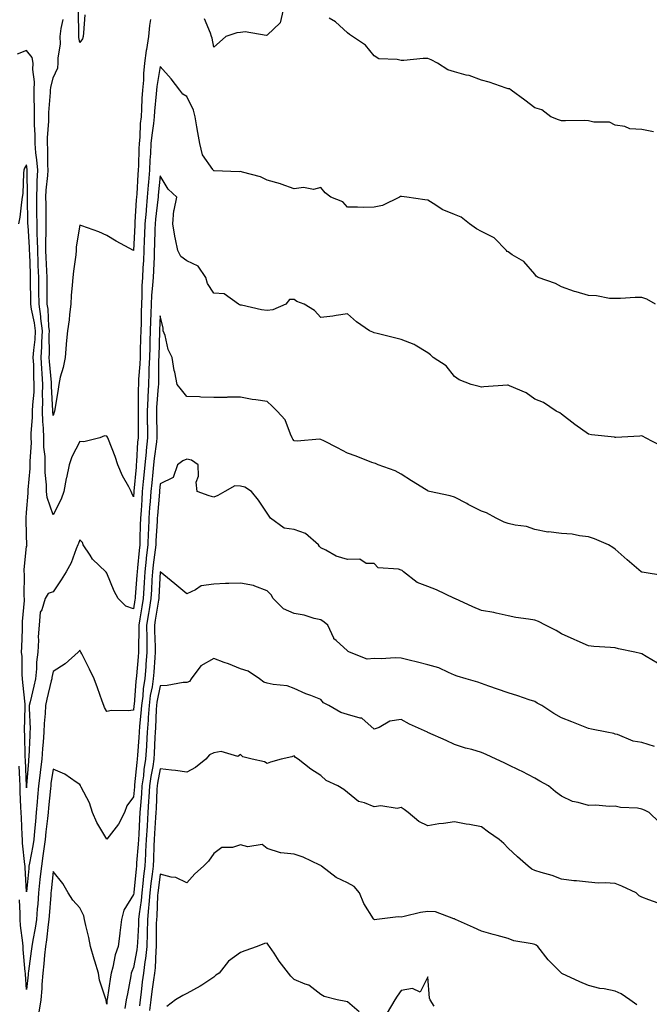
# Model space of a CAD drawing. Units: inches. Extents: x 1005443 to 1008083, y 7361258 to 7363898.
# Drawn here: x 1007156 to 1007391, y 7361650 to 7362018 of the extents above; entities that cross this region are included whole.
import ezdxf

# ---------------------------------------------------------------- set-up
doc = ezdxf.new("R2010")
doc.units = ezdxf.units.IN
doc.header["$MEASUREMENT"] = 0
doc.layers.add('Contour_10057361', color=7, linetype='Continuous', true_color=0x54b472)

msp = doc.modelspace()

# ---------------------------------------------------------------- linework, layer by layer
at = {"layer": 'Contour_10057361'}
for points in [[(1007179.92, 7362020.06, 3262), (1007179.41, 7362013.28, 3262), (1007179.25, 7362011.92, 3262), (1007178.95, 7362011.02, 3262), (1007178.05, 7362009.62, 3262), (1007177.66, 7362011.52, 3262), (1007177.65, 7362011.92, 3262), (1007177.69, 7362012.28, 3262), (1007177.49, 7362021.37, 3262)], [(1007254.04, 7362021.92, 3263), (1007252.93, 7362017.04, 3263), (1007248.05, 7362012.4, 3263), (1007247.66, 7362012.31, 3263), (1007239.75, 7362013.62, 3263), (1007238.05, 7362013.42, 3263), (1007236.72, 7362013.25, 3263), (1007232.58, 7362011.92, 3263), (1007230.14, 7362009.83, 3263), (1007228.05, 7362007.91, 3263), (1007227.4, 7362011.26, 3263), (1007227.2, 7362011.92, 3263), (1007226.8, 7362013.17, 3263), (1007224.59, 7362018.46, 3263)], [(1007204.46, 7362018.32, 3263), (1007203.99, 7362015.98, 3263), (1007203.65, 7362011.92, 3263), (1007202.87, 7362007.1, 3263), (1007202.85, 7362006.72, 3263), (1007202.2, 7362001.92, 3263), (1007201.82, 7361998.15, 3263), (1007201.77, 7361995.64, 3263), (1007201.44, 7361991.92, 3263), (1007201.22, 7361988.75, 3263), (1007201.07, 7361984.94, 3263), (1007200.87, 7361981.92, 3263), (1007200.61, 7361979.36, 3263), (1007200.41, 7361974.28, 3263), (1007200.19, 7361971.92, 3263), (1007200.08, 7361969.89, 3263), (1007199.87, 7361963.73, 3263), (1007199.77, 7361961.92, 3263), (1007199.64, 7361960.33, 3263), (1007199.25, 7361953.13, 3263), (1007199.16, 7361951.92, 3263), (1007199.08, 7361950.9, 3263), (1007198.62, 7361942.49, 3263), (1007198.57, 7361941.92, 3263), (1007198.55, 7361941.42, 3263), (1007198.05, 7361931.92, 3263), (1007198.05, 7361931.91, 3263), (1007198.02, 7361931.92, 3263), (1007191.55, 7361935.42, 3263), (1007188.05, 7361937.51, 3263), (1007185.06, 7361938.93, 3263), (1007178.81, 7361941.16, 3263), (1007178.05, 7361941.47, 3263), (1007176.68, 7361933.28, 3263), (1007176.66, 7361931.92, 3263), (1007176.45, 7361930.32, 3263), (1007175.68, 7361924.29, 3263), (1007175.34, 7361921.92, 3263), (1007175.18, 7361919.04, 3263), (1007174.8, 7361915.17, 3263), (1007174.62, 7361911.92, 3263), (1007174.13, 7361908.01, 3263), (1007173.97, 7361906, 3263), (1007173.41, 7361901.92, 3263), (1007172.92, 7361897.04, 3263), (1007172.91, 7361896.78, 3263), (1007172.47, 7361891.92, 3263), (1007171.74, 7361888.23, 3263), (1007170.71, 7361884.58, 3263), (1007170.1, 7361881.92, 3263), (1007169.89, 7361880.09, 3263), (1007168.64, 7361872.51, 3263), (1007168.56, 7361871.92, 3263), (1007168.47, 7361871.5, 3263), (1007168.05, 7361870.31, 3263), (1007167.87, 7361871.75, 3263), (1007167.87, 7361871.92, 3263), (1007167.88, 7361872.09, 3263), (1007167.39, 7361881.26, 3263), (1007167.41, 7361881.92, 3263), (1007167.37, 7361882.6, 3263), (1007166.64, 7361890.51, 3263), (1007166.57, 7361891.92, 3263), (1007166.65, 7361893.32, 3263), (1007166.57, 7361900.44, 3263), (1007166.64, 7361901.92, 3263), (1007166.45, 7361903.53, 3263), (1007166.12, 7361909.98, 3263), (1007165.82, 7361911.92, 3263), (1007165.8, 7361914.17, 3263), (1007165.77, 7361919.65, 3263), (1007165.76, 7361921.92, 3263), (1007165.67, 7361924.3, 3263), (1007165.43, 7361929.3, 3263), (1007165.34, 7361931.92, 3263), (1007165.29, 7361934.68, 3263), (1007165.47, 7361939.34, 3263), (1007165.42, 7361941.92, 3263), (1007165.39, 7361944.58, 3263), (1007165.39, 7361949.26, 3263), (1007165.35, 7361951.92, 3263), (1007165.48, 7361954.49, 3263), (1007166.07, 7361959.94, 3263), (1007166.17, 7361961.92, 3263), (1007166.03, 7361963.94, 3263), (1007166.08, 7361969.95, 3263), (1007165.92, 7361971.92, 3263), (1007165.92, 7361974.05, 3263), (1007166.36, 7361980.23, 3263), (1007166.37, 7361981.92, 3263), (1007166.4, 7361983.57, 3263), (1007167.06, 7361990.94, 3263), (1007167.09, 7361991.92, 3263), (1007167.13, 7361992.84, 3263), (1007168.05, 7361996.42, 3263), (1007169.78, 7362000.19, 3263), (1007169.96, 7362001.92, 3263), (1007169.91, 7362003.78, 3263), (1007170.74, 7362009.23, 3263), (1007170.68, 7362011.92, 3263), (1007171.01, 7362014.88, 3263), (1007171.74, 7362018.23, 3263)], [(1007392.42, 7361976.29, 3263), (1007388.05, 7361977.17, 3263), (1007383.56, 7361977.43, 3263), (1007381.71, 7361978.26, 3263), (1007378.05, 7361978.73, 3263), (1007375.99, 7361979.86, 3263), (1007370.04, 7361979.93, 3263), (1007368.05, 7361980.46, 3263), (1007366.6, 7361980.47, 3263), (1007359.54, 7361980.43, 3263), (1007358.05, 7361980.44, 3263), (1007356.87, 7361980.73, 3263), (1007354.07, 7361981.92, 3263), (1007350.67, 7361984.54, 3263), (1007348.05, 7361985.24, 3263), (1007344.29, 7361988.16, 3263), (1007339.16, 7361991.92, 3263), (1007338.55, 7361992.42, 3263), (1007338.05, 7361992.4, 3263), (1007337.36, 7361992.61, 3263), (1007331.01, 7361994.88, 3263), (1007328.05, 7361995.64, 3263), (1007323.46, 7361997.34, 3263), (1007322.44, 7361997.52, 3263), (1007318.05, 7361998.77, 3263), (1007315.56, 7361999.43, 3263), (1007311.67, 7362001.92, 3263), (1007309.36, 7362003.23, 3263), (1007308.05, 7362003.72, 3263), (1007306.3, 7362003.67, 3263), (1007299.09, 7362002.96, 3263), (1007298.05, 7362002.92, 3263), (1007296.62, 7362003.35, 3263), (1007289.76, 7362003.63, 3263), (1007288.05, 7362004.7, 3263), (1007284.75, 7362008.62, 3263), (1007279.92, 7362011.92, 3263), (1007278.76, 7362012.64, 3263), (1007278.05, 7362013.23, 3263), (1007273.55, 7362017.42, 3263), (1007271.21, 7362018.75, 3263)], [(1007393.14, 7361911.92, 3264), (1007389.95, 7361913.83, 3264), (1007388.05, 7361914.42, 3264), (1007385.52, 7361914.44, 3264), (1007380.1, 7361913.97, 3264), (1007378.05, 7361913.99, 3264), (1007375.89, 7361914.07, 3264), (1007371.14, 7361915.01, 3264), (1007368.05, 7361915.09, 3264), (1007363.45, 7361916.52, 3264), (1007362.83, 7361916.69, 3264), (1007358.05, 7361918.34, 3264), (1007355.74, 7361919.61, 3264), (1007349.31, 7361921.92, 3264), (1007348.56, 7361922.42, 3264), (1007348.05, 7361923.07, 3264), (1007343.95, 7361927.82, 3264), (1007339.61, 7361930.35, 3264), (1007338.05, 7361931.4, 3264), (1007337.75, 7361931.62, 3264), (1007337.49, 7361931.92, 3264), (1007332.84, 7361936.72, 3264), (1007328.05, 7361939.09, 3264), (1007326.22, 7361940.09, 3264), (1007323.67, 7361941.92, 3264), (1007320.53, 7361944.4, 3264), (1007318.05, 7361945.36, 3264), (1007313.45, 7361947.33, 3264), (1007311.02, 7361948.95, 3264), (1007308.05, 7361950.74, 3264), (1007306.98, 7361950.84, 3264), (1007300.17, 7361951.92, 3264), (1007298.22, 7361952.09, 3264), (1007298.05, 7361952.11, 3264), (1007297.89, 7361952.08, 3264), (1007297.48, 7361951.92, 3264), (1007291.16, 7361948.81, 3264), (1007288.05, 7361948.1, 3264), (1007284.19, 7361948.07, 3264), (1007281.78, 7361948.19, 3264), (1007278.05, 7361948.13, 3264), (1007276.24, 7361950.11, 3264), (1007271.8, 7361951.92, 3264), (1007269.63, 7361953.5, 3264), (1007268.05, 7361955.47, 3264), (1007265.27, 7361954.71, 3264), (1007261.59, 7361955.46, 3264), (1007258.05, 7361955.01, 3264), (1007253.28, 7361956.68, 3264), (1007252.95, 7361956.82, 3264), (1007248.05, 7361958.22, 3264), (1007245.55, 7361959.42, 3264), (1007238.8, 7361961.17, 3264), (1007238.05, 7361961.44, 3264), (1007237.54, 7361961.41, 3264), (1007228.21, 7361961.76, 3264), (1007228.05, 7361961.76, 3264), (1007227.97, 7361961.84, 3264), (1007227.88, 7361961.92, 3264), (1007227.71, 7361962.26, 3264), (1007223.89, 7361967.76, 3264), (1007222.9, 7361971.92, 3264), (1007222.13, 7361976, 3264), (1007221.77, 7361978.2, 3264), (1007221.1, 7361981.92, 3264), (1007220.49, 7361984.36, 3264), (1007218.05, 7361989.47, 3264), (1007216.56, 7361990.43, 3264), (1007215.34, 7361991.92, 3264), (1007212.2, 7361996.07, 3264), (1007208.05, 7362000.65, 3264), (1007206.78, 7361993.19, 3264), (1007206.67, 7361991.92, 3264), (1007206.57, 7361990.44, 3264), (1007205.95, 7361984.02, 3264), (1007205.81, 7361981.92, 3264), (1007205.56, 7361979.43, 3264), (1007204.89, 7361975.09, 3264), (1007204.59, 7361971.92, 3264), (1007204.4, 7361968.26, 3264), (1007204.22, 7361965.75, 3264), (1007204.02, 7361961.92, 3264), (1007203.67, 7361957.54, 3264), (1007203.56, 7361956.42, 3264), (1007203.21, 7361951.92, 3264), (1007202.78, 7361947.19, 3264), (1007202.75, 7361946.62, 3264), (1007202.35, 7361941.92, 3264), (1007202.2, 7361937.77, 3264), (1007202.1, 7361935.97, 3264), (1007201.95, 7361931.92, 3264), (1007201.75, 7361928.22, 3264), (1007201.59, 7361925.46, 3264), (1007201.4, 7361921.92, 3264), (1007201.21, 7361918.75, 3264), (1007201.19, 7361915.07, 3264), (1007201.04, 7361911.92, 3264), (1007200.95, 7361909.01, 3264), (1007200.88, 7361904.76, 3264), (1007200.81, 7361901.92, 3264), (1007200.73, 7361899.24, 3264), (1007200.6, 7361894.47, 3264), (1007200.52, 7361891.92, 3264), (1007200.42, 7361889.54, 3264), (1007199.98, 7361883.86, 3264), (1007199.9, 7361881.92, 3264), (1007199.83, 7361880.14, 3264), (1007199.85, 7361873.72, 3264), (1007199.78, 7361871.92, 3264), (1007199.79, 7361870.18, 3264), (1007199.75, 7361863.62, 3264), (1007199.76, 7361861.92, 3264), (1007199.6, 7361860.36, 3264), (1007199.23, 7361853.1, 3264), (1007199.12, 7361851.92, 3264), (1007199.03, 7361850.95, 3264), (1007198.18, 7361842.05, 3264), (1007198.17, 7361841.92, 3264), (1007198.16, 7361841.81, 3264), (1007198.05, 7361839.92, 3264), (1007197.47, 7361841.34, 3264), (1007197.23, 7361841.92, 3264), (1007196.29, 7361843.68, 3264), (1007193.89, 7361847.76, 3264), (1007192.15, 7361851.92, 3264), (1007191.15, 7361855.01, 3264), (1007188.68, 7361861.28, 3264), (1007188.46, 7361861.92, 3264), (1007188.36, 7361862.23, 3264), (1007188.05, 7361862.62, 3264), (1007187.28, 7361862.69, 3264), (1007185.42, 7361861.92, 3264), (1007179.53, 7361860.44, 3264), (1007178.05, 7361860.53, 3264), (1007175.07, 7361854.9, 3264), (1007173.98, 7361851.92, 3264), (1007172.98, 7361846.99, 3264), (1007172.94, 7361846.81, 3264), (1007171.98, 7361841.92, 3264), (1007170.98, 7361838.99, 3264), (1007168.05, 7361833.16, 3264), (1007165.81, 7361839.69, 3264), (1007165.59, 7361841.92, 3264), (1007165.58, 7361844.4, 3264), (1007165.09, 7361848.96, 3264), (1007165.07, 7361851.92, 3264), (1007165, 7361854.97, 3264), (1007164.58, 7361858.45, 3264), (1007164.51, 7361861.92, 3264), (1007164.46, 7361865.51, 3264), (1007164.15, 7361868.03, 3264), (1007164.11, 7361871.92, 3264), (1007164.22, 7361875.75, 3264), (1007164.1, 7361877.97, 3264), (1007164.2, 7361881.92, 3264), (1007163.97, 7361886, 3264), (1007163.81, 7361887.68, 3264), (1007163.59, 7361891.92, 3264), (1007163.85, 7361896.12, 3264), (1007163.83, 7361897.7, 3264), (1007164.06, 7361901.92, 3264), (1007163.49, 7361906.49, 3264), (1007163.44, 7361907.31, 3264), (1007162.76, 7361911.92, 3264), (1007162.72, 7361916.59, 3264), (1007162.71, 7361917.26, 3264), (1007162.67, 7361921.92, 3264), (1007162.49, 7361926.37, 3264), (1007162.46, 7361927.51, 3264), (1007162.29, 7361931.92, 3264), (1007162.23, 7361936.09, 3264), (1007162.09, 7361937.87, 3264), (1007162.02, 7361941.92, 3264), (1007161.98, 7361945.85, 3264), (1007161.93, 7361948.04, 3264), (1007161.88, 7361951.92, 3264), (1007162.06, 7361955.94, 3264), (1007162.05, 7361957.92, 3264), (1007162.26, 7361961.92, 3264), (1007161.99, 7361965.86, 3264), (1007161.58, 7361968.39, 3264), (1007161.28, 7361971.92, 3264), (1007161.28, 7361975.16, 3264), (1007161.03, 7361978.94, 3264), (1007161.04, 7361981.92, 3264), (1007161.1, 7361984.97, 3264), (1007160.9, 7361989.07, 3264), (1007160.97, 7361991.92, 3264), (1007161.11, 7361994.98, 3264), (1007160.42, 7361999.55, 3264), (1007160.58, 7362001.92, 3264), (1007160.19, 7362004.06, 3264), (1007158.05, 7362006.63, 3264), (1007154.62, 7362005.35, 3264)], [(1007395.15, 7361859.02, 3265), (1007389.41, 7361861.92, 3265), (1007388.57, 7361862.44, 3265), (1007388.05, 7361862.65, 3265), (1007387.34, 7361862.63, 3265), (1007378.27, 7361862.14, 3265), (1007378.05, 7361862.14, 3265), (1007377.79, 7361862.18, 3265), (1007369.23, 7361863.11, 3265), (1007368.05, 7361863.33, 3265), (1007363.05, 7361866.92, 3265), (1007358.05, 7361870.83, 3265), (1007357.42, 7361871.29, 3265), (1007355.98, 7361871.92, 3265), (1007351.26, 7361875.13, 3265), (1007348.05, 7361876.41, 3265), (1007344.84, 7361878.71, 3265), (1007338.59, 7361881.38, 3265), (1007338.05, 7361881.66, 3265), (1007337.77, 7361881.64, 3265), (1007329.02, 7361880.96, 3265), (1007328.05, 7361880.91, 3265), (1007327.28, 7361881.14, 3265), (1007324.24, 7361881.92, 3265), (1007319.81, 7361883.68, 3265), (1007318.05, 7361884.91, 3265), (1007314.94, 7361888.82, 3265), (1007310.11, 7361891.92, 3265), (1007309.09, 7361892.96, 3265), (1007308.05, 7361893.69, 3265), (1007303.34, 7361896.63, 3265), (1007303, 7361896.87, 3265), (1007298.05, 7361898.67, 3265), (1007289.06, 7361900.91, 3265), (1007288.05, 7361901.16, 3265), (1007287.54, 7361901.41, 3265), (1007286.21, 7361901.92, 3265), (1007281.43, 7361905.3, 3265), (1007278.05, 7361908.29, 3265), (1007273.83, 7361907.7, 3265), (1007272.53, 7361907.44, 3265), (1007268.05, 7361906.89, 3265), (1007265.73, 7361909.59, 3265), (1007261.84, 7361911.92, 3265), (1007259.06, 7361912.93, 3265), (1007258.05, 7361913.59, 3265), (1007256.33, 7361913.64, 3265), (1007254.96, 7361911.92, 3265), (1007250.14, 7361909.83, 3265), (1007248.05, 7361909.55, 3265), (1007245.94, 7361909.81, 3265), (1007238.45, 7361911.52, 3265), (1007238.05, 7361911.58, 3265), (1007237.73, 7361911.6, 3265), (1007237.31, 7361911.92, 3265), (1007231.89, 7361915.76, 3265), (1007228.05, 7361916.07, 3265), (1007225.76, 7361919.63, 3265), (1007225.1, 7361921.92, 3265), (1007222.24, 7361926.11, 3265), (1007218.05, 7361928.07, 3265), (1007215.77, 7361929.65, 3265), (1007214.61, 7361931.92, 3265), (1007213.79, 7361936.18, 3265), (1007213.46, 7361937.33, 3265), (1007212.76, 7361941.92, 3265), (1007213.08, 7361946.89, 3265), (1007213.2, 7361947.07, 3265), (1007214.29, 7361951.92, 3265), (1007211.01, 7361954.88, 3265), (1007208.05, 7361959.86, 3265), (1007207.32, 7361952.66, 3265), (1007207.26, 7361951.92, 3265), (1007207.18, 7361951.05, 3265), (1007206.28, 7361943.69, 3265), (1007206.14, 7361941.92, 3265), (1007206.06, 7361939.93, 3265), (1007205.92, 7361934.05, 3265), (1007205.84, 7361931.92, 3265), (1007205.73, 7361929.59, 3265), (1007205.49, 7361924.48, 3265), (1007205.35, 7361921.92, 3265), (1007205.2, 7361919.06, 3265), (1007204.8, 7361915.17, 3265), (1007204.63, 7361911.92, 3265), (1007204.53, 7361908.4, 3265), (1007204.42, 7361905.55, 3265), (1007204.32, 7361901.92, 3265), (1007204.2, 7361898.07, 3265), (1007204.12, 7361895.84, 3265), (1007204.01, 7361891.92, 3265), (1007203.83, 7361887.7, 3265), (1007203.81, 7361886.15, 3265), (1007203.63, 7361881.92, 3265), (1007203.44, 7361877.31, 3265), (1007203.38, 7361876.59, 3265), (1007203.21, 7361871.92, 3265), (1007203.23, 7361867.1, 3265), (1007203.24, 7361866.74, 3265), (1007203.26, 7361861.92, 3265), (1007202.8, 7361857.17, 3265), (1007202.78, 7361856.64, 3265), (1007202.35, 7361851.92, 3265), (1007201.96, 7361848.01, 3265), (1007201.73, 7361845.6, 3265), (1007201.36, 7361841.92, 3265), (1007201.15, 7361838.83, 3265), (1007200.91, 7361834.78, 3265), (1007200.72, 7361831.92, 3265), (1007200.61, 7361829.37, 3265), (1007200.49, 7361824.36, 3265), (1007200.39, 7361821.92, 3265), (1007200.15, 7361819.82, 3265), (1007199.54, 7361813.41, 3265), (1007199.38, 7361811.92, 3265), (1007199.3, 7361810.67, 3265), (1007198.72, 7361802.6, 3265), (1007198.68, 7361801.92, 3265), (1007198.6, 7361801.38, 3265), (1007198.05, 7361798, 3265), (1007195.17, 7361799.04, 3265), (1007192.39, 7361801.92, 3265), (1007190.85, 7361804.72, 3265), (1007188.05, 7361811.41, 3265), (1007187.88, 7361811.75, 3265), (1007187.75, 7361811.92, 3265), (1007182.78, 7361816.65, 3265), (1007181.92, 7361818.05, 3265), (1007179.28, 7361821.92, 3265), (1007178.97, 7361822.84, 3265), (1007178.05, 7361823.79, 3265), (1007177.5, 7361822.47, 3265), (1007177.26, 7361821.92, 3265), (1007176.65, 7361820.53, 3265), (1007174.74, 7361815.24, 3265), (1007172.87, 7361811.92, 3265), (1007171.09, 7361808.88, 3265), (1007168.05, 7361804.38, 3265), (1007166.19, 7361803.78, 3265), (1007165.11, 7361801.92, 3265), (1007163.83, 7361797.7, 3265), (1007163.21, 7361796.76, 3265), (1007162.76, 7361791.92, 3265), (1007162.41, 7361787.57, 3265), (1007162.53, 7361786.4, 3265), (1007162.28, 7361781.92, 3265), (1007161.8, 7361778.17, 3265), (1007161.79, 7361775.67, 3265), (1007161.41, 7361771.92, 3265), (1007160.77, 7361769.2, 3265), (1007159.4, 7361763.27, 3265), (1007159.09, 7361761.92, 3265), (1007159.06, 7361760.91, 3265), (1007159.4, 7361753.27, 3265), (1007159.37, 7361751.92, 3265), (1007159.27, 7361750.7, 3265), (1007158.93, 7361742.8, 3265), (1007158.86, 7361741.92, 3265), (1007158.78, 7361741.19, 3265), (1007158.12, 7361731.99, 3265), (1007158.11, 7361731.92, 3265), (1007158.1, 7361731.87, 3265), (1007158.05, 7361731.18, 3265), (1007158.02, 7361731.89, 3265), (1007158.02, 7361731.95, 3265), (1007157.67, 7361741.54, 3265), (1007157.66, 7361741.92, 3265), (1007157.62, 7361742.35, 3265), (1007157.43, 7361751.3, 3265), (1007157.38, 7361751.92, 3265), (1007157.38, 7361752.6, 3265), (1007157.57, 7361761.44, 3265), (1007157.56, 7361761.92, 3265), (1007157.52, 7361762.45, 3265), (1007156.66, 7361770.54, 3265), (1007156.56, 7361771.92, 3265), (1007156.41, 7361773.56, 3265), (1007156.4, 7361780.27, 3265), (1007156.23, 7361781.92, 3265), (1007156.27, 7361783.69, 3265), (1007156.56, 7361790.42, 3265), (1007156.59, 7361791.92, 3265), (1007156.63, 7361793.34, 3265), (1007157.27, 7361801.14, 3265), (1007157.3, 7361801.92, 3265), (1007157.25, 7361802.72, 3265), (1007157.28, 7361811.15, 3265), (1007157.23, 7361811.92, 3265), (1007157.22, 7361812.75, 3265), (1007158.05, 7361821.29, 3265), (1007158.28, 7361821.69, 3265), (1007158.26, 7361821.92, 3265), (1007158.21, 7361822.08, 3265), (1007158.05, 7361825.43, 3265), (1007157.91, 7361831.78, 3265), (1007157.89, 7361831.92, 3265), (1007157.89, 7361832.08, 3265), (1007158.05, 7361834.05, 3265), (1007158.74, 7361841.23, 3265), (1007158.67, 7361841.92, 3265), (1007158.67, 7361842.54, 3265), (1007159.43, 7361850.55, 3265), (1007159.42, 7361851.92, 3265), (1007159.39, 7361853.25, 3265), (1007159.89, 7361860.08, 3265), (1007159.85, 7361861.92, 3265), (1007159.83, 7361863.69, 3265), (1007160.37, 7361869.6, 3265), (1007160.34, 7361871.92, 3265), (1007160.41, 7361874.29, 3265), (1007160.93, 7361879.04, 3265), (1007161, 7361881.92, 3265), (1007160.84, 7361884.71, 3265), (1007160.76, 7361889.21, 3265), (1007160.62, 7361891.92, 3265), (1007160.78, 7361894.66, 3265), (1007161.3, 7361898.67, 3265), (1007161.48, 7361901.92, 3265), (1007161.09, 7361904.96, 3265), (1007159.97, 7361910, 3265), (1007159.68, 7361911.92, 3265), (1007159.67, 7361913.54, 3265), (1007159.59, 7361920.38, 3265), (1007159.58, 7361921.92, 3265), (1007159.52, 7361923.39, 3265), (1007159.3, 7361930.67, 3265), (1007159.25, 7361931.92, 3265), (1007159.23, 7361933.1, 3265), (1007158.64, 7361941.33, 3265), (1007158.63, 7361941.92, 3265), (1007158.62, 7361942.49, 3265), (1007158.4, 7361951.57, 3265), (1007158.4, 7361951.92, 3265), (1007158.42, 7361952.29, 3265), (1007158.33, 7361961.64, 3265), (1007158.35, 7361961.92, 3265), (1007158.33, 7361962.2, 3265), (1007158.05, 7361963.93, 3265), (1007157.29, 7361962.68, 3265), (1007157.1, 7361961.92, 3265), (1007156.96, 7361960.83, 3265), (1007156.7, 7361953.27, 3265), (1007156.49, 7361951.92, 3265), (1007156.17, 7361950.05, 3265), (1007155.54, 7361944.43, 3265), (1007155.07, 7361941.92, 3265)], [(1007396.53, 7361810.39, 3266), (1007388.2, 7361811.77, 3266), (1007388.05, 7361811.8, 3266), (1007387.96, 7361811.84, 3266), (1007387.83, 7361811.92, 3266), (1007382.54, 7361816.41, 3266), (1007378.05, 7361820.35, 3266), (1007377.15, 7361821.02, 3266), (1007375.53, 7361821.92, 3266), (1007370.31, 7361824.17, 3266), (1007368.05, 7361824.9, 3266), (1007364.68, 7361825.29, 3266), (1007362.02, 7361825.9, 3266), (1007358.05, 7361826.25, 3266), (1007353.2, 7361826.77, 3266), (1007352.84, 7361826.72, 3266), (1007348.05, 7361827.65, 3266), (1007344.97, 7361828.84, 3266), (1007340.69, 7361829.29, 3266), (1007338.05, 7361829.96, 3266), (1007336.54, 7361830.41, 3266), (1007333.61, 7361831.92, 3266), (1007330, 7361833.87, 3266), (1007328.05, 7361834.56, 3266), (1007323.19, 7361837.06, 3266), (1007322.57, 7361837.39, 3266), (1007318.05, 7361839.84, 3266), (1007316.4, 7361840.27, 3266), (1007308.67, 7361841.92, 3266), (1007308.21, 7361842.08, 3266), (1007308.05, 7361842.14, 3266), (1007307.47, 7361842.49, 3266), (1007301.99, 7361845.85, 3266), (1007298.05, 7361848.38, 3266), (1007295.79, 7361849.67, 3266), (1007289.51, 7361851.92, 3266), (1007288.45, 7361852.32, 3266), (1007288.05, 7361852.46, 3266), (1007287.19, 7361852.77, 3266), (1007281.27, 7361855.14, 3266), (1007278.05, 7361856.23, 3266), (1007274.31, 7361858.18, 3266), (1007269.16, 7361860.81, 3266), (1007268.05, 7361861.38, 3266), (1007267.58, 7361861.45, 3266), (1007259.28, 7361860.69, 3266), (1007258.05, 7361860.81, 3266), (1007257.59, 7361861.46, 3266), (1007257.39, 7361861.92, 3266), (1007256.69, 7361863.28, 3266), (1007254.76, 7361868.62, 3266), (1007251.7, 7361871.92, 3266), (1007249.91, 7361873.77, 3266), (1007248.05, 7361875.47, 3266), (1007243.81, 7361876.16, 3266), (1007242.44, 7361876.31, 3266), (1007238.05, 7361877.13, 3266), (1007233.25, 7361877.12, 3266), (1007232.91, 7361877.05, 3266), (1007228.05, 7361877.04, 3266), (1007223.26, 7361877.13, 3266), (1007222.7, 7361877.27, 3266), (1007218.05, 7361877.41, 3266), (1007215.98, 7361879.85, 3266), (1007214.33, 7361881.92, 3266), (1007213.45, 7361886.52, 3266), (1007213.28, 7361887.15, 3266), (1007212.53, 7361891.92, 3266), (1007211.03, 7361894.9, 3266), (1007209.84, 7361900.13, 3266), (1007209.21, 7361901.92, 3266), (1007209.09, 7361902.96, 3266), (1007208.05, 7361907.53, 3266), (1007207.84, 7361902.13, 3266), (1007207.84, 7361901.92, 3266), (1007207.83, 7361901.7, 3266), (1007207.5, 7361892.46, 3266), (1007207.49, 7361891.92, 3266), (1007207.46, 7361891.33, 3266), (1007207.39, 7361882.59, 3266), (1007207.36, 7361881.92, 3266), (1007207.32, 7361881.19, 3266), (1007206.67, 7361873.29, 3266), (1007206.62, 7361871.92, 3266), (1007206.63, 7361870.5, 3266), (1007206.75, 7361863.22, 3266), (1007206.76, 7361861.92, 3266), (1007206.62, 7361860.49, 3266), (1007205.78, 7361854.19, 3266), (1007205.58, 7361851.92, 3266), (1007205.31, 7361849.17, 3266), (1007204.88, 7361845.09, 3266), (1007204.56, 7361841.92, 3266), (1007204.29, 7361838.16, 3266), (1007204.1, 7361835.87, 3266), (1007203.82, 7361831.92, 3266), (1007203.64, 7361827.51, 3266), (1007203.58, 7361826.4, 3266), (1007203.39, 7361821.92, 3266), (1007202.84, 7361817.13, 3266), (1007202.8, 7361816.67, 3266), (1007202.27, 7361811.92, 3266), (1007202.02, 7361807.95, 3266), (1007201.87, 7361805.73, 3266), (1007201.62, 7361801.92, 3266), (1007201.13, 7361798.84, 3266), (1007200.38, 7361794.26, 3266), (1007200.01, 7361791.92, 3266), (1007200.03, 7361789.94, 3266), (1007199.92, 7361783.8, 3266), (1007199.94, 7361781.92, 3266), (1007199.81, 7361780.16, 3266), (1007199.18, 7361773.05, 3266), (1007199.09, 7361771.92, 3266), (1007198.96, 7361771.01, 3266), (1007198.26, 7361762.13, 3266), (1007198.23, 7361761.92, 3266), (1007198.22, 7361761.75, 3266), (1007198.05, 7361760.23, 3266), (1007196.05, 7361759.91, 3266), (1007189.87, 7361760.11, 3266), (1007188.05, 7361759.66, 3266), (1007187.27, 7361761.14, 3266), (1007186.97, 7361761.92, 3266), (1007186.36, 7361763.61, 3266), (1007184.64, 7361768.51, 3266), (1007183.4, 7361771.92, 3266), (1007181.66, 7361775.53, 3266), (1007178.76, 7361781.2, 3266), (1007178.41, 7361781.92, 3266), (1007178.29, 7361782.17, 3266), (1007178.05, 7361782.67, 3266), (1007177.72, 7361782.25, 3266), (1007177.4, 7361781.92, 3266), (1007172.48, 7361777.49, 3266), (1007168.05, 7361774.63, 3266), (1007167.55, 7361772.42, 3266), (1007167.5, 7361771.92, 3266), (1007167.34, 7361771.2, 3266), (1007165.71, 7361764.27, 3266), (1007165.16, 7361761.92, 3266), (1007165.07, 7361758.94, 3266), (1007164.7, 7361755.27, 3266), (1007164.61, 7361751.92, 3266), (1007164.32, 7361748.19, 3266), (1007164.07, 7361745.9, 3266), (1007163.77, 7361741.92, 3266), (1007163.19, 7361737.06, 3266), (1007163.15, 7361736.82, 3266), (1007162.61, 7361731.92, 3266), (1007162.23, 7361727.74, 3266), (1007162.09, 7361725.96, 3266), (1007161.73, 7361721.92, 3266), (1007161.39, 7361718.58, 3266), (1007161.08, 7361714.95, 3266), (1007160.77, 7361711.92, 3266), (1007160.43, 7361709.54, 3266), (1007159.15, 7361703.02, 3266), (1007158.98, 7361701.92, 3266), (1007158.89, 7361701.08, 3266), (1007158.05, 7361692.31, 3266), (1007157.56, 7361701.44, 3266), (1007157.54, 7361701.92, 3266), (1007157.5, 7361702.47, 3266), (1007156.62, 7361710.49, 3266), (1007156.52, 7361711.92, 3266), (1007156.45, 7361713.52, 3266), (1007156.15, 7361720.02, 3266), (1007156.07, 7361721.92, 3266), (1007155.98, 7361723.99, 3266), (1007155.76, 7361729.62, 3266), (1007155.66, 7361731.92, 3266), (1007155.56, 7361734.41, 3266), (1007155.38, 7361739.25, 3266)], [(1007393.85, 7361777.72, 3267), (1007389.69, 7361780.28, 3267), (1007388.05, 7361781.27, 3267), (1007387.55, 7361781.42, 3267), (1007385.41, 7361781.92, 3267), (1007379.27, 7361783.14, 3267), (1007378.05, 7361783.47, 3267), (1007376.31, 7361783.66, 3267), (1007370.12, 7361783.99, 3267), (1007368.05, 7361784.25, 3267), (1007363.83, 7361786.14, 3267), (1007362.76, 7361786.62, 3267), (1007358.05, 7361788.72, 3267), (1007356.03, 7361789.9, 3267), (1007351.99, 7361791.92, 3267), (1007349.43, 7361793.3, 3267), (1007348.05, 7361793.82, 3267), (1007345.72, 7361794.25, 3267), (1007340.96, 7361794.83, 3267), (1007338.05, 7361795.47, 3267), (1007333.55, 7361796.42, 3267), (1007332.77, 7361796.64, 3267), (1007328.05, 7361797.48, 3267), (1007324.93, 7361798.81, 3267), (1007318.11, 7361801.92, 3267), (1007318.07, 7361801.94, 3267), (1007318.05, 7361801.95, 3267), (1007318, 7361801.97, 3267), (1007311.28, 7361805.16, 3267), (1007308.05, 7361806.39, 3267), (1007304.08, 7361807.95, 3267), (1007298.98, 7361811.92, 3267), (1007298.45, 7361812.32, 3267), (1007298.05, 7361812.49, 3267), (1007297.13, 7361812.84, 3267), (1007289.45, 7361813.32, 3267), (1007288.05, 7361815.04, 3267), (1007285.02, 7361814.95, 3267), (1007282.69, 7361816.56, 3267), (1007278.05, 7361816.54, 3267), (1007273.85, 7361817.72, 3267), (1007269.95, 7361820.02, 3267), (1007268.05, 7361820.89, 3267), (1007267.53, 7361821.41, 3267), (1007267.18, 7361821.92, 3267), (1007262.35, 7361826.21, 3267), (1007258.05, 7361827.69, 3267), (1007254.36, 7361828.23, 3267), (1007249.23, 7361831.92, 3267), (1007248.76, 7361832.64, 3267), (1007248.05, 7361833.77, 3267), (1007244.75, 7361838.62, 3267), (1007242.1, 7361841.92, 3267), (1007239.71, 7361843.58, 3267), (1007238.05, 7361843.9, 3267), (1007235.96, 7361844.01, 3267), (1007232.14, 7361841.92, 3267), (1007229.62, 7361840.35, 3267), (1007228.05, 7361839.79, 3267), (1007226.38, 7361840.25, 3267), (1007221.85, 7361841.92, 3267), (1007221.46, 7361845.33, 3267), (1007222.39, 7361847.58, 3267), (1007222.22, 7361851.92, 3267), (1007219.79, 7361853.66, 3267), (1007218.05, 7361854.03, 3267), (1007216.55, 7361853.42, 3267), (1007214.46, 7361851.92, 3267), (1007212.88, 7361847.09, 3267), (1007208.05, 7361844.73, 3267), (1007207.79, 7361842.19, 3267), (1007207.76, 7361841.92, 3267), (1007207.74, 7361841.61, 3267), (1007207.01, 7361832.96, 3267), (1007206.94, 7361831.92, 3267), (1007206.89, 7361830.76, 3267), (1007206.46, 7361823.51, 3267), (1007206.39, 7361821.92, 3267), (1007206.17, 7361820.05, 3267), (1007205.45, 7361814.52, 3267), (1007205.16, 7361811.92, 3267), (1007204.96, 7361808.84, 3267), (1007204.77, 7361805.2, 3267), (1007204.56, 7361801.92, 3267), (1007203.9, 7361797.76, 3267), (1007203.66, 7361796.31, 3267), (1007202.95, 7361791.92, 3267), (1007203, 7361786.97, 3267), (1007203, 7361786.87, 3267), (1007203.05, 7361781.92, 3267), (1007202.69, 7361777.28, 3267), (1007202.62, 7361776.49, 3267), (1007202.26, 7361771.92, 3267), (1007201.72, 7361768.25, 3267), (1007201.5, 7361765.37, 3267), (1007201.05, 7361761.92, 3267), (1007200.85, 7361759.12, 3267), (1007200.31, 7361754.18, 3267), (1007200.14, 7361751.92, 3267), (1007200.02, 7361749.94, 3267), (1007199.56, 7361743.44, 3267), (1007199.48, 7361741.92, 3267), (1007199.29, 7361740.68, 3267), (1007198.46, 7361732.33, 3267), (1007198.4, 7361731.92, 3267), (1007198.38, 7361731.59, 3267), (1007198.05, 7361727.75, 3267), (1007195.58, 7361724.39, 3267), (1007194.68, 7361721.92, 3267), (1007192.4, 7361717.57, 3267), (1007188.05, 7361711.98, 3267), (1007184.32, 7361718.18, 3267), (1007182.68, 7361721.92, 3267), (1007181.65, 7361725.53, 3267), (1007178.5, 7361731.47, 3267), (1007178.31, 7361731.92, 3267), (1007178.24, 7361732.1, 3267), (1007178.05, 7361732.44, 3267), (1007176.64, 7361733.32, 3267), (1007172.43, 7361736.31, 3267), (1007168.05, 7361738.12, 3267), (1007167.21, 7361732.76, 3267), (1007167.12, 7361731.92, 3267), (1007167.02, 7361730.89, 3267), (1007166.27, 7361723.69, 3267), (1007166.12, 7361721.92, 3267), (1007165.9, 7361719.77, 3267), (1007165.3, 7361714.67, 3267), (1007165.02, 7361711.92, 3267), (1007164.51, 7361708.38, 3267), (1007164.22, 7361705.75, 3267), (1007163.62, 7361701.92, 3267), (1007163.12, 7361696.99, 3267), (1007163.11, 7361696.86, 3267), (1007162.61, 7361691.92, 3267), (1007162.27, 7361687.71, 3267), (1007162.1, 7361685.97, 3267), (1007161.76, 7361681.92, 3267), (1007161.27, 7361678.69, 3267), (1007160.39, 7361674.26, 3267), (1007160.01, 7361671.92, 3267), (1007159.82, 7361670.15, 3267), (1007158.81, 7361662.68, 3267), (1007158.73, 7361661.92, 3267), (1007158.68, 7361661.29, 3267), (1007158.05, 7361655.76, 3267), (1007157.68, 7361661.55, 3267), (1007157.64, 7361661.92, 3267), (1007157.6, 7361662.37, 3267), (1007156.89, 7361670.76, 3267), (1007156.79, 7361671.92, 3267), (1007156.69, 7361673.27, 3267), (1007155.88, 7361679.75, 3267), (1007155.75, 7361681.92, 3267), (1007155.76, 7361684.21, 3267), (1007155.48, 7361689.35, 3267)], [(1007392.78, 7361746.65, 3268), (1007388.05, 7361748.12, 3268), (1007384.8, 7361748.67, 3268), (1007378.91, 7361751.06, 3268), (1007378.05, 7361751.28, 3268), (1007377.55, 7361751.42, 3268), (1007374.94, 7361751.92, 3268), (1007369.19, 7361753.07, 3268), (1007368.05, 7361753.36, 3268), (1007365.66, 7361754.31, 3268), (1007361.93, 7361755.8, 3268), (1007358.05, 7361757.34, 3268), (1007355.11, 7361758.98, 3268), (1007350.71, 7361761.92, 3268), (1007348.97, 7361762.84, 3268), (1007348.05, 7361763.38, 3268), (1007345.88, 7361764.09, 3268), (1007341.65, 7361765.52, 3268), (1007338.05, 7361766.66, 3268), (1007334.11, 7361767.99, 3268), (1007330.79, 7361769.18, 3268), (1007328.05, 7361770.14, 3268), (1007326.79, 7361770.66, 3268), (1007322.33, 7361771.92, 3268), (1007318.97, 7361772.84, 3268), (1007318.05, 7361773.3, 3268), (1007315.75, 7361774.22, 3268), (1007312.15, 7361776.02, 3268), (1007308.05, 7361777.18, 3268), (1007304.25, 7361778.13, 3268), (1007301.05, 7361778.92, 3268), (1007298.05, 7361779.66, 3268), (1007295.89, 7361779.76, 3268), (1007290.62, 7361779.35, 3268), (1007288.05, 7361779.44, 3268), (1007285.41, 7361779.28, 3268), (1007278.76, 7361781.92, 3268), (1007278.29, 7361782.17, 3268), (1007278.05, 7361782.42, 3268), (1007273.8, 7361786.17, 3268), (1007272.96, 7361786.83, 3268), (1007272.92, 7361787.04, 3268), (1007270.74, 7361791.92, 3268), (1007269.26, 7361793.13, 3268), (1007268.05, 7361793.9, 3268), (1007265.54, 7361794.43, 3268), (1007261.83, 7361795.7, 3268), (1007258.05, 7361796.27, 3268), (1007254.14, 7361798.02, 3268), (1007250.31, 7361801.92, 3268), (1007249.48, 7361803.35, 3268), (1007248.05, 7361804.84, 3268), (1007243.43, 7361806.54, 3268), (1007242.95, 7361806.82, 3268), (1007238.05, 7361807.68, 3268), (1007233.64, 7361807.5, 3268), (1007232.43, 7361807.54, 3268), (1007228.05, 7361807.33, 3268), (1007223.34, 7361806.62, 3268), (1007221.24, 7361805.11, 3268), (1007218.05, 7361803.69, 3268), (1007213.53, 7361807.4, 3268), (1007208.07, 7361811.92, 3268), (1007208.06, 7361811.92, 3268), (1007208.05, 7361811.92, 3268), (1007207.54, 7361802.43, 3268), (1007207.51, 7361801.92, 3268), (1007207.41, 7361801.28, 3268), (1007206.19, 7361793.78, 3268), (1007205.89, 7361791.92, 3268), (1007205.91, 7361789.78, 3268), (1007206.14, 7361783.83, 3268), (1007206.16, 7361781.92, 3268), (1007206, 7361779.87, 3268), (1007205.63, 7361774.34, 3268), (1007205.43, 7361771.92, 3268), (1007204.98, 7361768.85, 3268), (1007204.35, 7361765.62, 3268), (1007203.86, 7361761.92, 3268), (1007203.55, 7361757.42, 3268), (1007203.51, 7361756.46, 3268), (1007203.17, 7361751.92, 3268), (1007202.89, 7361747.07, 3268), (1007202.87, 7361746.74, 3268), (1007202.59, 7361741.92, 3268), (1007201.98, 7361737.99, 3268), (1007201.74, 7361735.61, 3268), (1007201.22, 7361731.92, 3268), (1007201.04, 7361728.94, 3268), (1007200.66, 7361724.53, 3268), (1007200.49, 7361721.92, 3268), (1007200.34, 7361719.63, 3268), (1007200.01, 7361713.89, 3268), (1007199.9, 7361711.92, 3268), (1007199.81, 7361710.16, 3268), (1007199.24, 7361703.12, 3268), (1007199.18, 7361701.92, 3268), (1007199.07, 7361700.91, 3268), (1007198.15, 7361692.02, 3268), (1007198.14, 7361691.92, 3268), (1007198.13, 7361691.84, 3268), (1007198.05, 7361691.29, 3268), (1007194.48, 7361685.5, 3268), (1007193.59, 7361681.92, 3268), (1007192.93, 7361677.03, 3268), (1007192.91, 7361676.79, 3268), (1007192.33, 7361671.92, 3268), (1007191.2, 7361668.77, 3268), (1007190.31, 7361664.17, 3268), (1007189.67, 7361661.92, 3268), (1007189.43, 7361660.54, 3268), (1007188.16, 7361652.03, 3268), (1007188.14, 7361651.92, 3268), (1007188.13, 7361651.84, 3268), (1007188.05, 7361650.37, 3268), (1007187.85, 7361651.73, 3268), (1007187.82, 7361651.92, 3268), (1007187.75, 7361652.23, 3268), (1007185.4, 7361659.28, 3268), (1007184.93, 7361661.92, 3268), (1007183.59, 7361666.38, 3268), (1007183.32, 7361667.2, 3268), (1007181.99, 7361671.92, 3268), (1007181.4, 7361675.27, 3268), (1007180.26, 7361679.72, 3268), (1007179.81, 7361681.92, 3268), (1007179.5, 7361683.37, 3268), (1007178.05, 7361686.32, 3268), (1007175.34, 7361689.22, 3268), (1007173.64, 7361691.92, 3268), (1007171.61, 7361695.48, 3268), (1007168.05, 7361699.95, 3268), (1007167.29, 7361692.68, 3268), (1007167.22, 7361691.92, 3268), (1007167.14, 7361691.01, 3268), (1007166.59, 7361683.38, 3268), (1007166.47, 7361681.92, 3268), (1007166.18, 7361680.06, 3268), (1007165.56, 7361674.41, 3268), (1007165.16, 7361671.92, 3268), (1007164.81, 7361668.68, 3268), (1007164.54, 7361665.43, 3268), (1007164.15, 7361661.92, 3268), (1007163.84, 7361657.71, 3268), (1007163.78, 7361656.19, 3268), (1007163.45, 7361651.92, 3268), (1007162.63, 7361647.34, 3268)], [(1007394.5, 7361718.37, 3269), (1007390.76, 7361721.92, 3269), (1007389, 7361722.87, 3269), (1007388.05, 7361723.24, 3269), (1007386.44, 7361723.53, 3269), (1007380, 7361723.87, 3269), (1007378.05, 7361724.34, 3269), (1007375.83, 7361724.14, 3269), (1007370.85, 7361724.72, 3269), (1007368.05, 7361724.55, 3269), (1007364.25, 7361725.72, 3269), (1007362.17, 7361726.04, 3269), (1007358.05, 7361728.04, 3269), (1007355.82, 7361729.69, 3269), (1007353.09, 7361731.92, 3269), (1007349.85, 7361733.71, 3269), (1007348.05, 7361734.83, 3269), (1007343.36, 7361737.23, 3269), (1007342.21, 7361737.76, 3269), (1007338.05, 7361739.75, 3269), (1007336.59, 7361740.46, 3269), (1007333.58, 7361741.92, 3269), (1007329.82, 7361743.68, 3269), (1007328.05, 7361744.41, 3269), (1007324.52, 7361745.45, 3269), (1007322.17, 7361746.04, 3269), (1007318.05, 7361747.39, 3269), (1007314.92, 7361748.8, 3269), (1007308.11, 7361751.86, 3269), (1007307.98, 7361751.92, 3269), (1007301.16, 7361755.02, 3269), (1007298.05, 7361756.68, 3269), (1007293.85, 7361756.11, 3269), (1007289.84, 7361753.7, 3269), (1007288.05, 7361753.13, 3269), (1007283.33, 7361757.2, 3269), (1007282.81, 7361757.17, 3269), (1007278.05, 7361758.53, 3269), (1007275.49, 7361759.37, 3269), (1007271.03, 7361761.92, 3269), (1007269.06, 7361762.92, 3269), (1007268.05, 7361764.23, 3269), (1007264.29, 7361765.68, 3269), (1007262.42, 7361766.29, 3269), (1007258.05, 7361768.31, 3269), (1007255.45, 7361769.32, 3269), (1007250.23, 7361769.74, 3269), (1007248.05, 7361770.28, 3269), (1007246.77, 7361770.64, 3269), (1007245.12, 7361771.92, 3269), (1007240.94, 7361774.81, 3269), (1007238.05, 7361775.62, 3269), (1007233.62, 7361777.49, 3269), (1007231.92, 7361778.05, 3269), (1007228.05, 7361779.48, 3269), (1007223.25, 7361776.73, 3269), (1007219.64, 7361771.92, 3269), (1007219.04, 7361770.93, 3269), (1007218.05, 7361770.54, 3269), (1007216.59, 7361770.47, 3269), (1007210.6, 7361769.37, 3269), (1007208.05, 7361769.27, 3269), (1007206.84, 7361763.13, 3269), (1007206.68, 7361761.92, 3269), (1007206.58, 7361760.45, 3269), (1007206.33, 7361753.64, 3269), (1007206.2, 7361751.92, 3269), (1007206.09, 7361749.96, 3269), (1007205.83, 7361744.13, 3269), (1007205.71, 7361741.92, 3269), (1007205.28, 7361739.14, 3269), (1007204.54, 7361735.43, 3269), (1007204.05, 7361731.92, 3269), (1007203.77, 7361727.65, 3269), (1007203.71, 7361726.25, 3269), (1007203.43, 7361721.92, 3269), (1007203.13, 7361717, 3269), (1007203.12, 7361716.85, 3269), (1007202.82, 7361711.92, 3269), (1007202.59, 7361707.38, 3269), (1007202.51, 7361706.38, 3269), (1007202.28, 7361701.92, 3269), (1007201.82, 7361698.15, 3269), (1007201.54, 7361695.41, 3269), (1007201.14, 7361691.92, 3269), (1007200.89, 7361689.08, 3269), (1007200.17, 7361684.03, 3269), (1007199.96, 7361681.92, 3269), (1007199.91, 7361680.06, 3269), (1007199.52, 7361673.39, 3269), (1007199.48, 7361671.92, 3269), (1007199.34, 7361670.63, 3269), (1007198.05, 7361664.01, 3269), (1007197.42, 7361662.55, 3269), (1007197.24, 7361661.92, 3269), (1007197.07, 7361660.94, 3269), (1007195.76, 7361654.2, 3269), (1007195.38, 7361651.92, 3269), (1007194.81, 7361648.68, 3269)], [(1007394.19, 7361688.06, 3270), (1007390.68, 7361689.29, 3270), (1007388.05, 7361690.27, 3270), (1007387, 7361690.87, 3270), (1007385.92, 7361691.92, 3270), (1007380.58, 7361694.45, 3270), (1007378.05, 7361695.41, 3270), (1007374.29, 7361695.68, 3270), (1007371.68, 7361695.55, 3270), (1007368.05, 7361695.89, 3270), (1007363.57, 7361696.4, 3270), (1007362.57, 7361696.44, 3270), (1007358.05, 7361697.06, 3270), (1007354.51, 7361698.38, 3270), (1007350.42, 7361699.55, 3270), (1007348.05, 7361700.33, 3270), (1007346.92, 7361700.79, 3270), (1007345.52, 7361701.92, 3270), (1007341.52, 7361705.39, 3270), (1007338.05, 7361708.68, 3270), (1007336.5, 7361710.36, 3270), (1007334.68, 7361711.92, 3270), (1007330.73, 7361714.6, 3270), (1007328.05, 7361716.6, 3270), (1007323.61, 7361717.48, 3270), (1007322.32, 7361717.65, 3270), (1007318.05, 7361718.41, 3270), (1007313.97, 7361717.84, 3270), (1007312.21, 7361717.76, 3270), (1007308.05, 7361717.03, 3270), (1007304.66, 7361718.53, 3270), (1007300.66, 7361721.92, 3270), (1007299.16, 7361723.03, 3270), (1007298.05, 7361723.77, 3270), (1007296.57, 7361723.4, 3270), (1007290.53, 7361724.4, 3270), (1007288.05, 7361724.1, 3270), (1007284.37, 7361725.6, 3270), (1007282.19, 7361726.06, 3270), (1007278.05, 7361729.49, 3270), (1007276.65, 7361730.52, 3270), (1007274.41, 7361731.92, 3270), (1007270.04, 7361733.91, 3270), (1007268.05, 7361735.83, 3270), (1007264.29, 7361738.16, 3270), (1007259.57, 7361741.92, 3270), (1007258.6, 7361742.47, 3270), (1007258.05, 7361743.09, 3270), (1007257.21, 7361742.76, 3270), (1007253.24, 7361741.92, 3270), (1007249.24, 7361740.72, 3270), (1007248.05, 7361740.26, 3270), (1007247.02, 7361740.89, 3270), (1007242.36, 7361741.92, 3270), (1007238.87, 7361742.74, 3270), (1007238.05, 7361743.59, 3270), (1007237.06, 7361742.91, 3270), (1007230.87, 7361744.74, 3270), (1007228.05, 7361744.23, 3270), (1007226.43, 7361743.54, 3270), (1007225.15, 7361741.92, 3270), (1007221.17, 7361738.79, 3270), (1007218.05, 7361737.05, 3270), (1007213.72, 7361737.59, 3270), (1007212.25, 7361737.72, 3270), (1007208.05, 7361738.21, 3270), (1007207.01, 7361732.96, 3270), (1007206.87, 7361731.92, 3270), (1007206.79, 7361730.66, 3270), (1007206.49, 7361723.49, 3270), (1007206.38, 7361721.92, 3270), (1007206.27, 7361720.14, 3270), (1007205.87, 7361714.1, 3270), (1007205.74, 7361711.92, 3270), (1007205.62, 7361709.49, 3270), (1007205.5, 7361704.46, 3270), (1007205.37, 7361701.92, 3270), (1007205, 7361698.87, 3270), (1007204.54, 7361695.43, 3270), (1007204.13, 7361691.92, 3270), (1007203.76, 7361687.63, 3270), (1007203.7, 7361686.27, 3270), (1007203.28, 7361681.92, 3270), (1007203.15, 7361677.02, 3270), (1007203.15, 7361676.82, 3270), (1007203, 7361671.92, 3270), (1007202.52, 7361667.44, 3270), (1007202.27, 7361666.14, 3270), (1007201.74, 7361661.92, 3270), (1007201.33, 7361658.64, 3270), (1007200.92, 7361654.79, 3270), (1007200.58, 7361651.92, 3270), (1007200.31, 7361649.67, 3270)], [(1007386.18, 7361650.06, 3271), (1007383.6, 7361651.92, 3271), (1007380.31, 7361654.18, 3271), (1007378.05, 7361655.25, 3271), (1007373.92, 7361656.05, 3271), (1007372.37, 7361656.24, 3271), (1007368.05, 7361657.25, 3271), (1007364.8, 7361658.67, 3271), (1007358.17, 7361661.81, 3271), (1007358.05, 7361661.86, 3271), (1007358.01, 7361661.88, 3271), (1007357.97, 7361661.92, 3271), (1007354.16, 7361665.81, 3271), (1007353.06, 7361666.93, 3271), (1007349.15, 7361671.92, 3271), (1007348.53, 7361672.4, 3271), (1007348.05, 7361672.6, 3271), (1007347.1, 7361672.86, 3271), (1007340.19, 7361674.06, 3271), (1007338.05, 7361674.88, 3271), (1007333.97, 7361676, 3271), (1007332.52, 7361676.39, 3271), (1007328.05, 7361677.63, 3271), (1007325.11, 7361678.98, 3271), (1007318.4, 7361681.92, 3271), (1007318.19, 7361682.06, 3271), (1007318.05, 7361682.16, 3271), (1007317.78, 7361682.19, 3271), (1007310.97, 7361684.84, 3271), (1007308.05, 7361684.99, 3271), (1007305.33, 7361684.65, 3271), (1007299.17, 7361683.04, 3271), (1007298.05, 7361682.86, 3271), (1007297.03, 7361682.94, 3271), (1007288.96, 7361681.92, 3271), (1007288.13, 7361681.84, 3271), (1007288.05, 7361681.79, 3271), (1007287.99, 7361681.86, 3271), (1007287.94, 7361681.92, 3271), (1007287.8, 7361682.17, 3271), (1007284.11, 7361687.99, 3271), (1007282.48, 7361691.92, 3271), (1007280.48, 7361694.35, 3271), (1007278.05, 7361695.73, 3271), (1007273.75, 7361697.62, 3271), (1007268.31, 7361701.92, 3271), (1007268.18, 7361702.04, 3271), (1007268.05, 7361702.12, 3271), (1007267.72, 7361702.25, 3271), (1007261.44, 7361705.31, 3271), (1007258.05, 7361706.38, 3271), (1007253.08, 7361706.89, 3271), (1007252.98, 7361706.85, 3271), (1007248.05, 7361708.52, 3271), (1007246.14, 7361710.01, 3271), (1007240.82, 7361709.15, 3271), (1007238.05, 7361709.82, 3271), (1007235.03, 7361708.9, 3271), (1007231.13, 7361708.84, 3271), (1007228.05, 7361706.61, 3271), (1007226.15, 7361703.83, 3271), (1007224.24, 7361701.92, 3271), (1007220.93, 7361699.04, 3271), (1007218.05, 7361695.72, 3271), (1007213.82, 7361697.69, 3271), (1007212.18, 7361697.79, 3271), (1007208.05, 7361698.89, 3271), (1007207.22, 7361692.75, 3271), (1007207.12, 7361691.92, 3271), (1007207.03, 7361690.91, 3271), (1007206.74, 7361683.23, 3271), (1007206.61, 7361681.92, 3271), (1007206.57, 7361680.44, 3271), (1007206.58, 7361673.4, 3271), (1007206.53, 7361671.92, 3271), (1007206.35, 7361670.22, 3271), (1007206.13, 7361663.85, 3271), (1007205.88, 7361661.92, 3271), (1007205.57, 7361659.44, 3271), (1007204.94, 7361655.03, 3271), (1007204.56, 7361651.92, 3271), (1007204.09, 7361647.96, 3271)], [(1007282.45, 7361647.52, 3272), (1007278.05, 7361651.16, 3272), (1007277.42, 7361651.3, 3272), (1007274.19, 7361651.92, 3272), (1007269.26, 7361653.14, 3272), (1007268.05, 7361653.92, 3272), (1007263.57, 7361657.44, 3272), (1007262.19, 7361657.78, 3272), (1007258.05, 7361659.53, 3272), (1007256.91, 7361660.78, 3272), (1007256.02, 7361661.92, 3272), (1007252.54, 7361666.41, 3272), (1007250.62, 7361669.35, 3272), (1007248.88, 7361671.92, 3272), (1007248.56, 7361672.43, 3272), (1007248.05, 7361673.1, 3272), (1007246.99, 7361672.98, 3272), (1007244.27, 7361671.92, 3272), (1007239.69, 7361670.27, 3272), (1007238.05, 7361669.67, 3272), (1007233.52, 7361666.45, 3272), (1007230.04, 7361661.92, 3272), (1007228.79, 7361661.18, 3272), (1007228.05, 7361660.48, 3272), (1007223.59, 7361657.46, 3272), (1007222.96, 7361657.01, 3272), (1007218.05, 7361654.33, 3272), (1007216.44, 7361653.53, 3272), (1007213.74, 7361651.92, 3272), (1007210.51, 7361649.46, 3272)], [(1007310.41, 7361649.55, 3272), (1007308.89, 7361651.92, 3272), (1007308.68, 7361652.55, 3272), (1007308.05, 7361660.52, 3272), (1007305.22, 7361654.76, 3272), (1007302.32, 7361656.18, 3272), (1007298.05, 7361655.4, 3272), (1007296.62, 7361653.34, 3272), (1007295.67, 7361651.92, 3272), (1007292.83, 7361647.14, 3272)]]:
    msp.add_polyline3d(points, dxfattribs=at)

doc.saveas('drawing.dxf')
